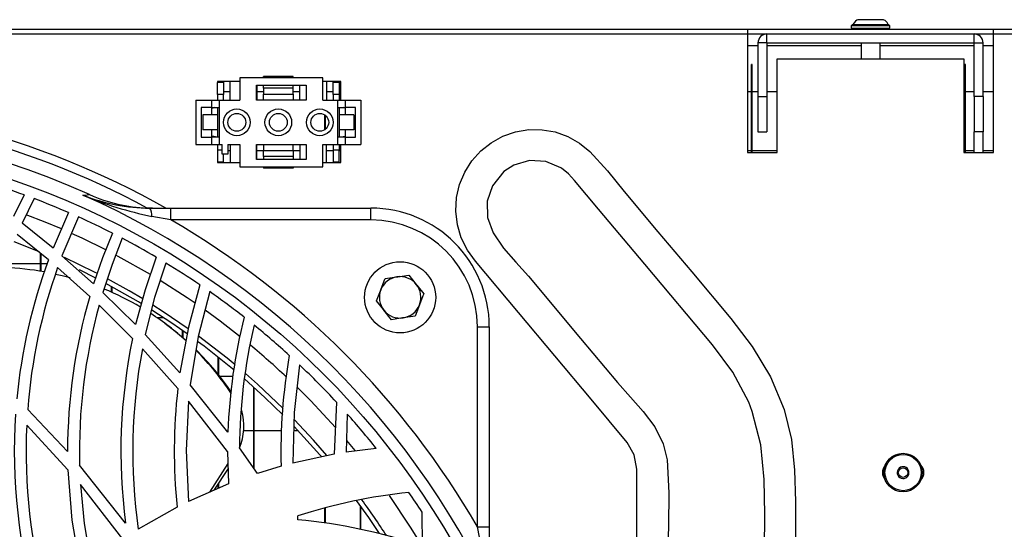
# Model space of a CAD drawing. Extents: x 5222 to 9505, y 18698 to 20646.
# Drawn here: x 7019 to 7186, y 19754 to 19840 of the extents above; entities that cross this region are included whole.
import ezdxf

# ---------------------------------------------------------------- set-up
doc = ezdxf.new("R2010")
doc.units = 0
doc.header["$MEASUREMENT"] = 0
doc.layers.get('0').update_dxf_attribs({"linetype": 'CONTINUOUS'})

msp = doc.modelspace()

# ---------------------------------------------------------------- linework, layer by layer
at = {"color": 7, "linetype": 'CONTINUOUS'}
for p, q in [((7160.004606, 19838.993498), (7159.799983, 19838.788869)), ((7160.058429, 19838.988869), (7166.047385, 19838.988869)), ((7166.299989, 19838.788869), (7166.095366, 19838.993498)), ((5889.149984, 19838.18887), (8838.949999, 19838.18887)), ((7142.3, 19837.378869), (6000.799974, 19837.378869)), ((7142.3, 19838.188807), (7183.800002, 19838.188807)), ((7142.3, 19838.188807), (7142.3, 19837.378869)), ((7142.3, 19837.38887), (7145.57, 19837.38887)), ((7142.3, 19837.378869), (7142.3, 19817.39887)), ((7145.57, 19835.888871), (7145.57, 19837.38887)), ((7145.57, 19837.38887), (7180.530002, 19837.38887)), ((7159.799983, 19838.788869), (7159.799983, 19838.38887)), ((7166.299989, 19838.788869), (7159.799983, 19838.788869)), ((7159.799983, 19838.38887), (7159.999987, 19838.18887)), ((7159.799983, 19838.38887), (7165.770789, 19838.38887)), ((7165.770789, 19838.38887), (7166.299989, 19838.38887)), ((7166.099986, 19838.18887), (7166.299989, 19838.38887)), ((7166.299989, 19838.38887), (7166.299989, 19838.788869)), ((7180.530002, 19837.38887), (7183.800002, 19837.38887)), ((7180.530002, 19835.888871), (7180.530002, 19837.38887)), ((7183.800002, 19837.378869), (7183.800002, 19838.188807)), ((7183.800002, 19817.39887), (7183.800002, 19837.378869)), ((8727.300008, 19837.378869), (7183.800002, 19837.378869)), ((7145.550003, 19835.86887), (7144.049992, 19835.86887)), ((7144.049992, 19835.86887), (7144.049992, 19826.86887)), ((7145.550003, 19835.86887), (7145.550003, 19826.86887)), ((7145.57, 19835.888871), (7180.530002, 19835.888871)), ((7161.449989, 19835.888871), (7161.449989, 19833.18887)), ((7164.649984, 19833.18887), (7164.649984, 19835.888871)), ((7180.549999, 19835.86887), (7182.04998, 19835.86887)), ((7180.549999, 19826.86887), (7180.549999, 19835.86887)), ((7182.04998, 19826.86887), (7182.04998, 19835.86887)), ((7144.049992, 19835.38887), (7142.3, 19835.38887)), ((7161.449989, 19835.38887), (7145.550003, 19835.38887)), ((7180.549999, 19835.38887), (7164.649984, 19835.38887)), ((7183.800002, 19835.38887), (7182.04998, 19835.38887)), ((7147.299995, 19817.39887), (7147.299995, 19833.18887)), ((7147.299995, 19833.18887), (7178.799977, 19833.18887)), ((7178.799977, 19833.18887), (7178.799977, 19817.39887)), ((7143.050005, 19832.22887), (7142.940005, 19832.22887)), ((7142.940005, 19817.39887), (7142.940005, 19832.22887)), ((7143.050005, 19817.39887), (7143.050005, 19832.22887)), ((7178.939989, 19817.39887), (7178.939989, 19832.22887)), ((7179.049989, 19832.22887), (7178.939989, 19832.22887)), ((7179.049989, 19817.39887), (7179.049989, 19832.22887)), ((7056.599995, 19829.38887), (7052.849998, 19829.38887)), ((7052.849998, 19829.38887), (7052.849998, 19829.188869)), ((7052.849998, 19827.18887), (7052.849998, 19829.188869)), ((7053.849986, 19829.188869), (7052.849998, 19829.188869)), ((7053.849986, 19829.38887), (7053.849986, 19829.188869)), ((7053.849986, 19829.188869), (7053.849986, 19827.18887)), ((7054.974993, 19826.238869), (7054.974993, 19829.38887)), ((7056.599995, 19829.988869), (7056.599995, 19826.238869)), ((7070.599993, 19829.988869), (7056.599995, 19829.988869)), ((7065.599998, 19830.23887), (7060.600003, 19830.23887)), ((7060.600003, 19829.988869), (7060.600003, 19830.23887)), ((7065.599998, 19829.988869), (7065.599998, 19830.23887)), ((7070.599993, 19826.238869), (7070.599993, 19829.988869)), ((7073.649993, 19829.38887), (7070.599993, 19829.38887)), ((7071.224978, 19829.38887), (7071.224978, 19826.238869)), ((7072.349986, 19829.188869), (7072.349986, 19829.38887)), ((7072.349986, 19827.18887), (7072.349986, 19829.188869)), ((7073.350003, 19829.188869), (7072.349986, 19829.188869)), ((7073.350003, 19829.38887), (7073.350003, 19829.188869)), ((7073.350003, 19829.188869), (7073.350003, 19827.18887)), ((7073.649993, 19826.238869), (7073.649993, 19829.38887)), ((7054.974993, 19827.64637), (7053.849986, 19827.64637)), ((7059.399983, 19828.73887), (7067.800006, 19828.73887)), ((7059.399983, 19826.238869), (7059.399983, 19828.73887)), ((7059.474995, 19828.73887), (7059.474995, 19826.238869)), ((7060.600003, 19827.64637), (7059.474995, 19827.64637)), ((7060.600003, 19828.23887), (7060.600003, 19828.73887)), ((7065.599998, 19828.23887), (7060.600003, 19828.23887)), ((7060.600003, 19828.23887), (7060.600003, 19827.238869)), ((7065.599998, 19828.23887), (7065.599998, 19828.73887)), ((7065.599998, 19827.238869), (7065.599998, 19828.23887)), ((7066.725006, 19827.64637), (7065.599998, 19827.64637)), ((7066.725006, 19826.238869), (7066.725006, 19828.73887)), ((7067.800006, 19828.73887), (7067.800006, 19826.238869)), ((7072.349986, 19827.64637), (7071.224978, 19827.64637)), ((7073.649993, 19827.64637), (7073.350003, 19827.64637)), ((7142.940005, 19827.64637), (7142.3, 19827.64637)), ((7144.049992, 19827.64637), (7143.050005, 19827.64637)), ((7147.299995, 19827.64637), (7145.550003, 19827.64637)), ((7178.939989, 19827.64637), (7178.799977, 19827.64637)), ((7180.549999, 19827.64637), (7179.049989, 19827.64637)), ((7183.800002, 19827.64637), (7182.04998, 19827.64637)), ((7049.199989, 19826.238869), (7049.199989, 19818.73887)), ((7049.199989, 19826.238869), (7051.800003, 19826.238869)), ((7051.800003, 19826.238869), (7051.800003, 19824.98887)), ((7051.800003, 19826.238869), (7053.09998, 19826.238869)), ((7052.849998, 19827.18887), (7052.849998, 19826.238869)), ((7053.849986, 19827.18887), (7052.849998, 19827.18887)), ((7053.09998, 19826.238869), (7053.09998, 19818.73887)), ((7053.09998, 19826.238869), (7056.599995, 19826.238869)), ((7053.849986, 19826.238869), (7053.849986, 19827.18887)), ((7067.800006, 19826.238869), (7059.399983, 19826.238869)), ((7060.600003, 19827.238869), (7065.599998, 19827.238869)), ((7060.600003, 19826.238869), (7060.600003, 19827.238869)), ((7065.599998, 19827.238869), (7065.599998, 19826.238869)), ((7070.599993, 19826.238869), (7073.099991, 19826.238869)), ((7073.350003, 19827.18887), (7072.349986, 19827.18887)), ((7072.349986, 19827.18887), (7072.349986, 19826.238869)), ((7073.099991, 19826.238869), (7073.099991, 19818.73887)), ((7073.099991, 19826.238869), (7074.399998, 19826.238869)), ((7073.350003, 19827.18887), (7073.350003, 19826.238869)), ((7074.399998, 19826.238869), (7074.399998, 19824.98887)), ((7074.399998, 19826.238869), (7076.999983, 19826.238869)), ((7076.999983, 19826.238869), (7076.999983, 19818.73887)), ((7144.049992, 19826.86887), (7145.550003, 19826.86887)), ((7144.049992, 19826.86887), (7144.049992, 19820.88887)), ((7145.550003, 19826.86887), (7145.550003, 19820.88887)), ((7182.04998, 19826.86887), (7180.549999, 19826.86887)), ((7180.549999, 19826.86887), (7180.549999, 19820.88887)), ((7182.04998, 19826.86887), (7182.04998, 19820.88887)), ((7051.800003, 19824.98887), (7050.099989, 19824.98887)), ((7050.099989, 19824.98887), (7050.099989, 19819.98887)), ((7051.800003, 19824.98887), (7053.09998, 19824.98887)), ((7051.800003, 19824.98887), (7051.800003, 19823.73887)), ((7052.849998, 19824.98887), (7052.849998, 19823.73887)), ((7073.099991, 19824.98887), (7074.399998, 19824.98887)), ((7073.350003, 19824.98887), (7073.350003, 19823.73887)), ((7074.399998, 19824.923718), (7074.147483, 19824.98887)), ((7076.099982, 19824.98887), (7074.399998, 19824.98887)), ((7074.399998, 19824.98887), (7074.399998, 19823.73887)), ((7076.099982, 19819.98887), (7076.099982, 19824.98887)), ((7050.349986, 19823.73887), (7050.349986, 19821.238869)), ((7052.849998, 19823.73887), (7050.349986, 19823.73887)), ((7052.849998, 19823.73887), (7052.849998, 19821.238869)), ((7070.939978, 19821.246131), (7070.939978, 19823.731608)), ((7071.049979, 19821.328051), (7071.049979, 19823.649688)), ((7073.350003, 19823.73887), (7073.350003, 19821.238869)), ((7075.85, 19823.73887), (7073.350003, 19823.73887)), ((7075.85, 19823.73887), (7075.85, 19821.238869)), ((7052.849998, 19821.238869), (7050.349986, 19821.238869)), ((7051.800003, 19821.238869), (7051.800003, 19819.98887)), ((7052.849998, 19821.238869), (7052.849998, 19819.98887)), ((7073.350003, 19821.238869), (7073.350003, 19819.98887)), ((7075.85, 19821.238869), (7073.350003, 19821.238869)), ((7074.399998, 19821.238869), (7074.399998, 19819.98887)), ((7144.049992, 19820.88887), (7145.550003, 19820.88887)), ((7182.04998, 19820.88887), (7180.549999, 19820.88887)), ((7180.549999, 19817.39887), (7180.549999, 19820.88887)), ((7182.04998, 19817.39887), (7182.04998, 19820.88887)), ((7050.099989, 19819.98887), (7051.800003, 19819.98887)), ((7051.800003, 19819.98887), (7051.800003, 19818.73887)), ((7053.09998, 19819.98887), (7051.800003, 19819.98887)), ((7074.399998, 19819.98887), (7073.099991, 19819.98887)), ((7073.649993, 19820.03887), (7074.399998, 19820.154022)), ((7073.649993, 19819.98887), (7073.649993, 19820.03887)), ((7074.399998, 19819.98887), (7074.399998, 19818.73887)), ((7074.399998, 19819.98887), (7076.099982, 19819.98887)), ((7049.199989, 19818.73887), (7051.800003, 19818.73887)), ((7051.800003, 19818.73887), (7053.09998, 19818.73887)), ((7052.849998, 19818.73887), (7052.849998, 19817.78887)), ((7053.600004, 19817.78887), (7052.849998, 19817.78887)), ((7052.849998, 19817.78887), (7052.849998, 19815.78887)), ((7053.09998, 19818.73887), (7053.600004, 19818.73887)), ((7053.600004, 19817.13887), (7053.600004, 19818.73887)), ((7054.599991, 19818.73887), (7056.599995, 19818.73887)), ((7054.599991, 19818.73887), (7054.599991, 19817.13887)), ((7054.599991, 19817.76137), (7054.974993, 19817.76137)), ((7054.974993, 19818.73887), (7054.974993, 19815.68887)), ((7056.599995, 19818.73887), (7056.599995, 19814.98887)), ((7059.399983, 19818.73887), (7067.800006, 19818.73887)), ((7059.399983, 19816.23887), (7059.399983, 19818.73887)), ((7059.474995, 19816.23887), (7059.474995, 19818.73887)), ((7059.474995, 19817.76137), (7060.600003, 19817.76137)), ((7060.600003, 19818.73887), (7060.600003, 19817.73887)), ((7060.600003, 19816.73887), (7060.600003, 19817.73887)), ((7060.600003, 19817.73887), (7065.599998, 19817.73887)), ((7065.599998, 19817.73887), (7065.599998, 19818.73887)), ((7065.599998, 19817.76137), (7066.725006, 19817.76137)), ((7065.599998, 19817.73887), (7065.599998, 19816.73887)), ((7066.725006, 19818.73887), (7066.725006, 19816.23887)), ((7067.800006, 19818.73887), (7067.800006, 19816.23887)), ((7070.599993, 19818.73887), (7073.099991, 19818.73887)), ((7070.599993, 19814.98887), (7070.599993, 19818.73887)), ((7071.224978, 19815.68887), (7071.224978, 19818.73887)), ((7071.224978, 19817.76137), (7072.349986, 19817.76137)), ((7072.349986, 19818.73887), (7072.349986, 19817.78887)), ((7073.350003, 19817.78887), (7072.349986, 19817.78887)), ((7072.349986, 19817.78887), (7072.349986, 19815.78887)), ((7073.099991, 19818.73887), (7074.399998, 19818.73887)), ((7073.350003, 19818.73887), (7073.350003, 19817.78887)), ((7073.350003, 19815.78887), (7073.350003, 19817.78887)), ((7073.350003, 19817.76137), (7073.649993, 19817.76137)), ((7073.649993, 19815.68887), (7073.649993, 19818.73887)), ((7074.399998, 19818.73887), (7076.999983, 19818.73887)), ((7142.3, 19817.76137), (7142.940005, 19817.76137)), ((7142.3, 19817.39887), (7147.299995, 19817.39887)), ((7143.050005, 19817.76137), (7147.299995, 19817.76137)), ((7178.799977, 19817.76137), (7178.939989, 19817.76137)), ((7178.799977, 19817.39887), (7183.800002, 19817.39887)), ((7179.049989, 19817.76137), (7180.549999, 19817.76137)), ((7182.04998, 19817.76137), (7183.800002, 19817.76137)), ((7053.849986, 19815.78887), (7052.849998, 19815.78887)), ((7052.849998, 19815.78887), (7052.849998, 19815.68887)), ((7052.849998, 19815.68887), (7056.599995, 19815.68887)), ((7054.599991, 19817.13887), (7053.600004, 19817.13887)), ((7053.849986, 19815.78887), (7053.849986, 19817.13887)), ((7053.849986, 19815.68887), (7053.849986, 19815.78887)), ((7067.800006, 19816.23887), (7059.399983, 19816.23887)), ((7065.599998, 19816.73887), (7060.600003, 19816.73887)), ((7060.600003, 19816.73887), (7060.600003, 19816.23887)), ((7065.599998, 19816.73887), (7065.599998, 19816.23887)), ((7070.599993, 19815.68887), (7073.649993, 19815.68887)), ((7073.350003, 19815.78887), (7072.349986, 19815.78887)), ((7072.349986, 19815.78887), (7072.349986, 19815.68887)), ((7073.350003, 19815.68887), (7073.350003, 19815.78887)), ((7056.599995, 19814.98887), (7070.599993, 19814.98887)), ((7060.600003, 19814.98887), (7060.600003, 19814.73887)), ((7065.599998, 19814.73887), (7060.600003, 19814.73887)), ((7065.599998, 19814.98887), (7065.599998, 19814.73887)), ((7020.200586, 19810.244439), (7018.391525, 19806.610343)), ((7021.8771, 19809.621984), (7019.867366, 19805.476416)), ((7041.877946, 19808.029122), (7040.987795, 19808.044028)), ((7041.419228, 19808.029122), (7044.957226, 19808.029122)), ((7044.957226, 19806.029122), (7044.957226, 19808.029122)), ((7044.957226, 19808.029122), (7078.703334, 19808.029122)), ((7078.703334, 19806.029122), (7078.703334, 19808.029122)), ((7027.700295, 19807.259568), (7025.081208, 19801.277348)), ((7029.35428, 19806.530099), (7026.587879, 19800.005254)), ((7044.957226, 19806.029122), (7041.753759, 19806.63818)), ((7078.703334, 19806.029122), (7044.957226, 19806.029122)), ((7025.081208, 19801.277348), (7019.867366, 19805.476416)), ((7024.323841, 19799.302375), (7019.034942, 19803.589876)), ((7022.939985, 19797.390048), (7022.939985, 19800.424208)), ((7023.049986, 19797.372293), (7023.049986, 19800.335036)), ((7031.932538, 19795.264837), (7026.587879, 19800.005254)), ((7017.049988, 19798.711369), (7022.939985, 19798.711369)), ((7023.049986, 19798.711369), (7024.125388, 19798.711369)), ((7031.282549, 19793.140609), (7025.853088, 19798.001095)), ((7032.291418, 19796.236907), (7029.522052, 19797.623562)), ((7081.125011, 19796.131978), (7083.122363, 19796.438397)), ((7085.119715, 19796.744815), (7086.38378, 19795.168259)), ((7034.939995, 19793.852009), (7034.939995, 19794.830239)), ((7035.049995, 19793.803132), (7035.049995, 19794.770072)), ((7039.022451, 19788.374903), (7033.484226, 19793.818342)), ((7038.502058, 19786.038073), (7032.860567, 19791.653598)), ((7082.186451, 19789.212926), (7080.922415, 19790.78948)), ((7043.745478, 19789.546369), (7042.629128, 19789.546369)), ((7086.181184, 19789.82576), (7084.183832, 19789.519342)), ((7043.91781, 19788.626485), (7043.537995, 19788.902432)), ((7096.703341, 19754.283), (7096.703341, 19788.029122)), ((7096.703341, 19788.029122), (7098.703345, 19788.029122)), ((7098.703345, 19788.029122), (7098.703345, 19754.283)), ((7046.483149, 19780.266148), (7040.642118, 19786.694602)), ((7046.939989, 19786.234536), (7046.939989, 19787.3791)), ((7047.04999, 19786.139561), (7047.04999, 19787.301919)), ((7046.13777, 19777.598356), (7040.155401, 19784.297506)), ((7052.940001, 19780.026801), (7052.940001, 19782.904584)), ((7053.050002, 19779.889498), (7053.050002, 19782.817293)), ((7053.230932, 19779.661369), (7055.414518, 19779.661369)), ((7054.587831, 19770.240866), (7048.213949, 19778.241098)), ((7058.939984, 19764.193267), (7058.939984, 19777.838849)), ((7059.049984, 19764.037129), (7059.049984, 19777.739879)), ((7054.531118, 19766.961147), (7047.918519, 19775.471967)), ((7072.904458, 19775.318061), (7072.532197, 19766.53877)), ((7027.531093, 19766.988341), (7020.802116, 19774.086673)), ((7074.745169, 19773.298365), (7074.531188, 19766.867955)), ((7027.582457, 19763.90265), (7020.636489, 19771.418091)), ((7058.939984, 19770.496369), (7057.239284, 19770.496369)), ((7063.619574, 19770.496369), (7059.049984, 19770.496369)), ((7066.459616, 19770.496369), (7065.68714, 19770.496369)), ((7059.578648, 19763.286736), (7056.533148, 19767.609638)), ((7079.631677, 19767.5072), (7074.531188, 19766.867955)), ((7054.531118, 19766.961147), (7054.691901, 19761.526354)), ((7072.532197, 19766.53877), (7065.551748, 19765.032635)), ((7037.317699, 19754.92286), (7029.56002, 19764.672619)), ((7054.590245, 19764.96207), (7051.459571, 19760.108032)), ((7063.564529, 19764.499799), (7059.578648, 19763.286736)), ((7054.614713, 19764.135171), (7052.237531, 19760.449391)), ((7036.837911, 19752.180178), (7029.69863, 19761.412383)), ((7054.691901, 19761.526354), (7047.914808, 19758.552619)), ((7052.940001, 19760.757629), (7052.940001, 19761.538551)), ((7053.050002, 19760.805894), (7053.050002, 19761.709102)), ((7046.007057, 19757.596072), (7039.460605, 19753.876158)), ((7076.93999, 19753.871214), (7076.93999, 19757.82783)), ((7077.049991, 19753.850937), (7077.049991, 19757.675574)), ((7066.389223, 19755.487864), (7066.37015, 19756.117408)), ((7070.939978, 19754.922983), (7070.939978, 19757.456862)), ((7071.049979, 19754.90933), (7071.049979, 19757.489104)), ((7087.428828, 19751.007055), (7087.360104, 19756.767832)), ((7097.312411, 19751.07953), (7096.703341, 19754.283)), ((7096.703341, 19754.283), (7098.703345, 19754.283)), ((7098.703345, 19754.283), (7098.703345, 19750.745003))]:
    msp.add_line(p, q, dxfattribs=at)
at = {"color": 8, "linetype": 'CONTINUOUS'}
msp.add_line((7076.068571, 19767.141704), (7074.668964, 19768.817876), dxfattribs=at)
at = {"color": 7, "linetype": 'CONTINUOUS', "flags": 128}
for points in [[(7163.535258, 19839.783436), (7163.510998, 19839.783695), (7163.078597, 19839.786644), (7162.556847, 19839.784841), (7162.030687, 19839.785599), (7161.230853, 19839.794195), (7160.904219, 19839.767192), (7160.710355, 19839.697395), (7160.496166, 19839.558511), (7160.036018, 19839.004567)], [(7166.03752, 19838.985732), (7165.845832, 19839.350364), (7165.506174, 19839.669399), (7165.357163, 19839.744524), (7165.222039, 19839.781445), (7164.477667, 19839.779538), (7164.15151, 19839.783669), (7163.763543, 19839.784325), (7163.223436, 19839.782222), (7162.645479, 19839.782628), (7162.125637, 19839.778899), (7161.685457, 19839.781561), (7161.343654, 19839.790842), (7161.284676, 19839.791574), (7161.249628, 19839.790255), (7161.239346, 19839.785629)], [(7052.352508, 19824.98887), (7051.893284, 19824.848569), (7051.800003, 19824.80768)], [(7123.580059, 19764.018871), (7123.173138, 19766.408582), (7121.9983, 19768.528972), (7115.868142, 19775.837537), (7109.738102, 19783.143038), (7103.608062, 19790.448539), (7096.372684, 19799.07133), (7095.015308, 19800.943846), (7093.976428, 19803.00578), (7093.318781, 19805.231024), (7093.051662, 19807.536122), (7093.181481, 19809.791681), (7093.686035, 19811.994259), (7094.553819, 19814.077377), (7095.757654, 19815.986183), (7097.261628, 19817.659807), (7099.022945, 19819.059872), (7100.999584, 19820.145648), (7103.129318, 19820.886622), (7105.353912, 19821.255968), (7107.608964, 19821.251065), (7109.841665, 19820.861391), (7111.977746, 19820.102911), (7113.943686, 19819.000379), (7115.698358, 19817.585374), (7118.677845, 19814.285922), (7121.4798, 19810.820122), (7127.171209, 19804.037361), (7132.862618, 19797.2546), (7139.4506, 19789.403363), (7143.084844, 19784.667608), (7146.186193, 19779.555046), (7148.485174, 19774.082859), (7149.678191, 19769.016386), (7150.230577, 19763.809827), (7150.365194, 19758.578033), (7150.365194, 19691.977632)], [(7051.800003, 19820.27006), (7051.893284, 19820.229171), (7052.849998, 19820.03887)], [(7145.147791, 19750.478861), (7145.200273, 19756.370407), (7145.115992, 19762.288895), (7144.532343, 19768.119328), (7143.086781, 19773.746718), (7142.481198, 19775.29296), (7139.780542, 19780.362696), (7136.347016, 19784.985237), (7124.927362, 19798.594636), (7117.146035, 19807.868057), (7113.089909, 19812.701982), (7112.065663, 19813.817055), (7110.893866, 19814.765329), (7110.786965, 19814.833585), (7108.248433, 19815.882759), (7105.505367, 19816.031437), (7102.872899, 19815.265057), (7101.184955, 19814.171441), (7099.239489, 19811.781686), (7098.362496, 19809.178418), (7098.397752, 19806.434298), (7099.337181, 19803.859196), (7101.126661, 19801.285637), (7103.201946, 19798.908225), (7105.299672, 19796.549388), (7114.100566, 19786.060902), (7120.351901, 19778.610819)], [(7030.089369, 19810.233295), (7030.828839, 19810.281143), (7031.244566, 19810.308158)], [(7035.115113, 19803.777651), (7033.448701, 19799.637382), (7031.932538, 19795.264837)], [(7036.756014, 19802.931281), (7035.033202, 19798.50577), (7033.484226, 19793.818342)], [(7022.760173, 19800.666199), (7021.486839, 19801.18696), (7018.536186, 19802.332554)], [(7032.559564, 19796.998721), (7032.069971, 19797.249504), (7026.996812, 19799.69514)], [(7042.488923, 19799.744513), (7040.615236, 19794.250476), (7039.022451, 19788.374903)], [(7044.127157, 19798.765397), (7042.224412, 19792.940314), (7040.642118, 19786.694602)], [(7025.506859, 19796.909439), (7026.634713, 19796.653539), (7027.979618, 19796.31155)], [(7040.22943, 19792.709206), (7037.949985, 19794.056917), (7034.265494, 19796.103905)], [(7080.391695, 19794.249006), (7080.976715, 19795.751233), (7081.125011, 19796.131978)], [(7083.122363, 19796.438397), (7083.264282, 19796.460169), (7085.119715, 19796.744815)], [(7040.023645, 19791.898348), (7039.475789, 19792.229523), (7034.003472, 19795.336811)], [(7049.872031, 19795.074475), (7047.925224, 19787.95909), (7046.483149, 19780.266148)], [(7079.658379, 19792.366034), (7080.22209, 19793.813514), (7080.391695, 19794.249006)], [(7086.38378, 19795.168259), (7086.473575, 19795.056234), (7087.647816, 19793.591705)], [(7051.520263, 19793.937695), (7049.579596, 19786.403943), (7048.213949, 19778.241098)], [(7087.647816, 19793.591705), (7087.49952, 19793.21096), (7086.9145, 19791.708733)], [(7047.718351, 19786.829211), (7045.129245, 19788.62496), (7041.746264, 19790.832181)], [(7047.90481, 19787.677989), (7043.654864, 19790.560969), (7041.948488, 19791.649988)], [(7080.922415, 19790.78948), (7080.832591, 19790.901507), (7079.658379, 19792.366034)], [(7086.9145, 19791.708733), (7086.744895, 19791.273239), (7086.181184, 19789.82576)], [(7084.183832, 19789.519342), (7084.041884, 19789.49757), (7082.186451, 19789.212926)], [(7043.91781, 19788.626485), (7045.678591, 19787.282376), (7047.564422, 19785.687386)], [(7055.79572, 19781.615709), (7054.477146, 19782.698123), (7049.599921, 19786.456749)], [(7055.62081, 19780.719527), (7050.58459, 19784.727058), (7049.485719, 19785.547605)], [(7066.682895, 19781.58338), (7065.762957, 19773.554799), (7065.551748, 19765.032635)], [(7063.868245, 19773.165729), (7060.840716, 19776.095477), (7057.378402, 19779.219244)], [(7063.926955, 19774.235733), (7059.564879, 19778.352779), (7057.556441, 19780.123443)], [(7120.351901, 19778.610819), (7122.51254, 19776.174781), (7124.683847, 19773.721412), (7126.61316, 19771.128271), (7128.047814, 19768.272915), (7128.702691, 19765.554742), (7129.028191, 19760.026992), (7128.923347, 19754.471642), (7128.797432, 19748.916228), (7128.797432, 19683.378872), (7128.797432, 19671.273273), (7128.797432, 19622.850922)], [(7047.918519, 19775.471967), (7047.531208, 19767.131199), (7047.914808, 19758.552619)], [(7070.375314, 19766.14621), (7070.129921, 19766.430948), (7065.779587, 19771.212131)], [(7071.273675, 19766.327002), (7069.023898, 19768.89376), (7065.844258, 19772.298236)], [(7027.582457, 19763.90265), (7028.257003, 19755.396009), (7029.726958, 19746.903007)], [(7123.580059, 19615.556326), (7123.580059, 19663.707715), (7123.580059, 19713.863295), (7123.580059, 19764.018871)], [(7029.69863, 19761.412383), (7030.329918, 19754.828781), (7031.435361, 19748.268519)], [(7080.174109, 19753.140405), (7078.348687, 19755.841137), (7076.293191, 19758.713626)]]:
    msp.add_lwpolyline(points, dxfattribs=at)
at = {"color": 8, "linetype": 'CONTINUOUS', "flags": 128}
for points in [[(7026.494955, 19804.513198), (7023.778071, 19805.653634), (7020.554473, 19806.915635)], [(7034.004753, 19800.977453), (7030.006697, 19802.931568), (7028.183078, 19803.768277)], [(7041.504448, 19796.842065), (7036.086922, 19799.892471), (7035.679018, 19800.108739)], [(7049.080914, 19791.980712), (7047.73817, 19792.896236), (7043.184494, 19795.826277)], [(7056.658407, 19786.334452), (7053.278288, 19788.95765), (7050.756802, 19790.803563)], [(7072.746237, 19771.031872), (7068.582078, 19775.507499), (7066.33099, 19777.762227)], [(7087.309679, 19751.174454), (7085.428377, 19754.222766), (7081.834336, 19759.579499)]]:
    msp.add_lwpolyline(points, dxfattribs=at)
at = {"color": 7, "linetype": 'CONTINUOUS'}
for centre, radius in [((7056.099991, 19822.48887), 2.25), ((7056.099991, 19822.48887), 1.5), ((7063.099991, 19822.48887), 2.25), ((7063.099991, 19822.48887), 1.5), ((7070.099991, 19822.48887), 2.25), ((7070.099991, 19822.48887), 1.5), ((6974.051542, 19683.377319), 136.709741), ((7083.653093, 19792.97887), 6), ((7168.529991, 19763.42887), 3.25), ((7168.530004, 19763.42889), 3.049992), ((7168.529991, 19763.42887), 0.8)]:
    msp.add_circle(centre, radius, dxfattribs=at)
for centre, radius, start, end in [((7145.569991, 19835.86887), 1.52, 90, 180), ((7180.529991, 19835.86887), 1.52, 0, 90), ((7145.569991, 19835.86887), 0.02, 90, 180), ((7180.529991, 19835.86887), 0.02, 0, 90), ((6974.051542, 19683.377319), 143, 60.65573551, 119.34426449), ((6974.051542, 19683.377319), 141.5, 61.76768737, 118.23231263), ((6974.051542, 19683.377319), 139.220974, 65.74442844, 114.25557156), ((6974.051542, 19683.377319), 135, 70.0106945, 72.66199264), ((6974.051542, 19683.377319), 135, 66.58437599, 69.25169111), ((7041.578542, 19839.068901), 31.040187, 248.27583133, 269.70592832), ((7053.689101, 19866.0827), 60.630878, 247.0930181, 258.64703608), ((6974.051542, 19683.377319), 138.681929, 23.8331433, 66.1668567), ((7041.860433, 19833.895327), 25.866024, 245.7689424, 268.06665514), ((7039.749278, 19806.891788), 2.020461, 352.7892068, 34.25716317), ((7078.703346, 19788.029122), 20, 0, 90), ((6974.051542, 19683.377319), 135, 63.10719201, 65.81715564), ((6974.051542, 19683.377319), 141.67244, 30.03244222, 59.96755778), ((7078.703346, 19788.029122), 18, 0, 90), ((6974.051542, 19683.377319), 135, 59.53954094, 62.32358687), ((7111.607889, 19766.975419), 93.078124, 159.67713407, 174.50346517), ((7014.893653, 19747.123996), 50.90577, 80.1058024, 87.69617491), ((7113.609213, 19766.975479), 93.07914, 160.52927782, 175.61836462), ((6974.051542, 19683.377319), 135, 55.83118002, 58.72953401), ((7083.653093, 19792.97887), 3.5, 98.72182327, 158.72182327), ((7083.653093, 19792.97887), 3.5, 38.72182327, 98.72182327), ((7015.812848, 19750.659312), 47.238406, 59.42074576, 67.76120533), ((7083.653093, 19792.97887), 3.5, 158.72182327, 218.72182327), ((7083.653093, 19792.97887), 3.5, 338.72182326, 38.72182327), ((7120.571543, 19766.987196), 93.04045, 163.67429803, 179.99929482), ((6974.051542, 19683.377319), 135, 51.91231807, 54.98139495), ((7122.571387, 19766.987027), 93.040157, 164.62606666, 181.42540037), ((7083.653093, 19792.97887), 3.5, 218.72182327, 278.72182327), ((7083.653093, 19792.97887), 3.5, 278.72182327, 338.72182326), ((7016.028119, 19751.037835), 46.802992, 47.63960948, 56.88577477), ((7147.588987, 19766.984848), 93.058135, 165.91507873, 177.99486409), ((7149.597191, 19766.984131), 93.066144, 166.76163066, 179.61490629), ((6974.051542, 19683.377319), 135, 47.67488426, 51.00304439), ((7129.569324, 19766.991572), 93.037714, 168.18700413, 187.45332534), ((7131.571462, 19766.991036), 93.039831, 169.27989479, 188.10339119), ((7015.268568, 19750.297394), 47.864179, 33.54407182, 44.73540327), ((7015.698489, 19750.062831), 47.799196, 34.2636283, 45.35740659), ((7156.580649, 19766.989288), 93.049429, 169.97465843, 181.53310197), ((6974.051542, 19683.377319), 135, 42.92516391, 46.6732362), ((7138.575988, 19766.992712), 93.044633, 173.45494551, 185.79622039), ((7111.55969, 19766.996232), 93.028313, 176.11019346, 196.69353033), ((7047.177174, 19771.295864), 10.092018, 338.41858143, 15.03389736), ((6974.051542, 19683.377319), 135, 38.54904376, 41.76537307), ((7113.560604, 19766.995294), 93.029309, 177.27501781, 195.70697157), ((7166.799991, 19763.42887), 1.75, 138.10416013, 221.89583986), ((7168.529999, 19763.42888), 0.999995, 326.84139975, 146.84281681), ((7170.299991, 19763.42887), 1.75, 314.82465419, 45.17534584), ((7168.529988, 19763.428863), 0.999995, 146.84166342, 326.84255314), ((7094.916579, 19667.579659), 93.025973, 96.03408234, 107.87041114), ((6974.051542, 19683.377319), 135, 32.93132743, 34.62784703), ((6974.049991, 19683.37887), 127.8, 32.91230116, 36.20001871), ((7057.663571, 19662.880567), 93.017463, 71.33728979, 84.61736321)]:
    msp.add_arc(centre, radius, start, end, dxfattribs=at)
at = {"color": 8, "linetype": 'CONTINUOUS'}
msp.add_arc((6974.049991, 19683.37887), 132, 46.78705023, 50.28802888, dxfattribs=at)

doc.saveas('drawing.dxf')
